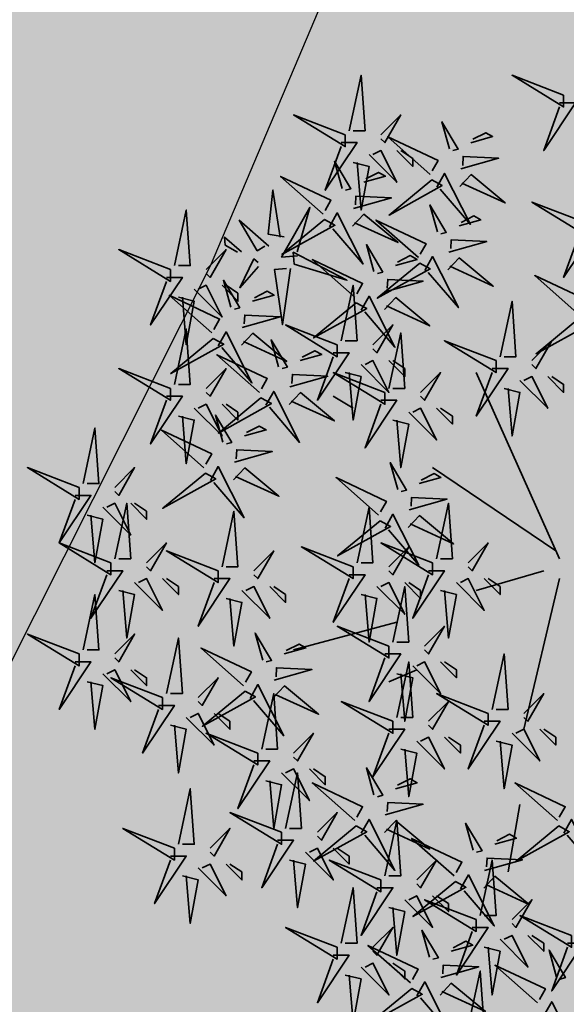
# Model space of a CAD drawing. Units: metres. Extents: x -44 to 33052, y -150 to 43938.
# Drawn here: x 16040 to 16044, y 22021 to 22029 of the extents above; entities that cross this region are included whole.
import ezdxf

# ---------------------------------------------------------------- set-up
doc = ezdxf.new("R2010")
doc.units = ezdxf.units.M
doc.layers.add('5 COTA 10', color=205, linetype='Continuous', lineweight=5)
doc.layers.add('L-shrub', color=74, linetype='Continuous', lineweight=35)
doc.layers.add('AUX', color=253, linetype='Continuous')
doc.layers.add('L-tree', color=102, linetype='Continuous')

# ---------------------------------------------------------------- blocks, each defined once
blk = doc.blocks.new('autumn shrub')
at = {"layer": 'L-shrub', "color": 32}
for p, q in [((1.92, -3.84), (-38.48, 86.47)), ((-98.12, 69.17), (-107.74, 74.94)), ((0, 0), (-59.64, 40.35)), ((-5.77, -9.61), (-38.48, -19.21)), ((1.92, -13.45), (-15.39, -86.47)), ((-76.95, -34.59), (-126.97, -48.04)), ((-67.33, -57.64), (-80.8, -63.41)), ((-17.31, -122.97), (-23.09, -155.64))]:
    blk.add_line(p, q, dxfattribs=at)
at = {"layer": 'L-shrub', "color": 22}
for points in [[(-100.04, 203.68), (-94.27, 230.58), (-92.34, 203.68), (-98.12, 203.68)], [(1.92, 217.13), (9.62, 217.13), (-5.77, 194.07), (1.92, 215.21)], [(-84.65, 201.75), (-75.03, 211.36), (-82.73, 197.91), (-84.65, 199.83)], [(-51.51, 194.97), (-55.15, 208.07), (-47.22, 194.76), (-49.84, 194.03)], [(-103.89, 197.91), (-96.19, 197.91), (-111.58, 174.85), (-103.89, 195.99)], [(-90.42, 192.15), (-76.95, 178.7), (-84.65, 194.07), (-88.5, 192.15)], [(-76.95, 194.07), (-69.26, 186.38), (-69.26, 190.23), (-75.03, 194.07)], [(-45.98, 185.23), (-27.65, 190.35), (-44.82, 191.2), (-45.03, 186.9)], [(-103.45, 175.76), (-107.1, 188.86), (-99.16, 175.55), (-101.78, 174.81)], [(-92.98, 178.69), (-82.5, 181.61), (-85.85, 183.5), (-92.03, 180.36)], [(-57.62, 176.33), (-53.83, 183.03), (-41.31, 158.3), (-55.94, 175.38)], [(-97.92, 166.01), (-79.59, 171.13), (-96.76, 171.98), (-96.98, 167.69)], [(-57.28, 154.62), (-60.92, 167.72), (-52.99, 154.41), (-55.61, 153.68)], [(13.47, 159.48), (-11.54, 169.09), (13.47, 153.72), (13.47, 159.48)], [(-125.08, 143), (-132.76, 142.46), (-119.03, 166.55), (-125.21, 144.92)], [(-109.56, 157.11), (-105.78, 163.82), (-93.26, 139.08), (-107.89, 156.17)], [(-98.36, 157.42), (-92.9, 163.18), (-76.38, 149.44), (-97.41, 159.1)], [(-46.81, 157.55), (-36.33, 160.48), (-39.68, 162.36), (-45.86, 159.22)], [(-111.96, 160.68), (-132.62, 143.61), (-106.94, 157.85), (-111.96, 160.68)], [(-66.52, 142.16), (-87.11, 160.4), (-62.74, 148.86), (-65.57, 143.84)], [(11.54, 155.64), (19.24, 155.64), (3.85, 132.58), (11.54, 153.72)], [(-88.06, 135.41), (-91.71, 148.51), (-83.77, 135.2), (-86.39, 134.46)], [(-144, 137.81), (-152.92, 127.55), (-146.19, 141.51), (-144.13, 139.73)], [(-97.3, 122.95), (-117.89, 141.19), (-93.52, 129.65), (-96.35, 124.62)], [(-77.59, 138.33), (-67.11, 141.26), (-70.46, 143.15), (-76.64, 140.01)], [(-63.39, 135.98), (-59.61, 142.68), (-47.08, 117.95), (-61.71, 135.03)], [(-52.18, 136.28), (-46.73, 142.04), (-30.21, 128.31), (-51.24, 137.96)], [(-188.54, 132.58), (-180.84, 132.58), (-196.23, 109.52), (-188.54, 130.66)], [(-82.53, 125.66), (-64.2, 130.78), (-81.37, 131.63), (-81.59, 127.34)], [(10.44, 115.26), (-10.16, 133.5), (14.22, 121.96), (11.38, 116.94)], [(-146.85, 121.04), (-136.37, 123.97), (-139.72, 125.86), (-145.9, 122.72)], [(-103.89, 101.84), (-98.12, 128.74), (-96.19, 101.84), (-101.96, 101.84)], [(-96.57, 120.33), (-117.23, 103.26), (-91.55, 117.49), (-96.57, 120.33)], [(-94.17, 116.76), (-90.39, 123.47), (-77.87, 98.73), (-92.49, 115.82)], [(-82.96, 117.07), (-77.51, 122.83), (-60.99, 109.09), (-82.02, 118.75)], [(-151.79, 108.37), (-133.46, 113.49), (-150.63, 114.34), (-150.84, 110.04)], [(-163.43, 99.47), (-159.65, 106.17), (-147.12, 81.44), (-161.75, 98.53)], [(-152.22, 99.78), (-146.77, 105.54), (-130.25, 91.8), (-151.28, 101.45)], [(-105.81, 99.92), (-130.82, 109.52), (-105.81, 94.15), (-105.81, 99.92)], [(-88.5, 99.92), (-78.88, 109.52), (-86.57, 96.07), (-88.5, 98)], [(-28.86, 92.23), (-53.87, 101.84), (-28.86, 86.47), (-28.86, 92.23)], [(-11.54, 92.23), (-1.92, 101.84), (-9.62, 88.39), (-11.54, 90.31)], [(-123.76, 92.22), (-113.29, 95.15), (-116.63, 97.03), (-122.82, 93.89)], [(-107.74, 96.07), (-100.04, 96.07), (-115.43, 73.02), (-107.74, 94.15)], [(-143.47, 76.83), (-164.07, 95.07), (-139.69, 83.53), (-142.53, 78.51)], [(-94.27, 90.31), (-80.8, 76.86), (-88.5, 92.23), (-92.34, 90.31)], [(-80.8, 92.23), (-73.11, 84.54), (-73.11, 88.39), (-78.88, 92.23)], [(-101.96, 86.47), (-94.27, 84.54), (-98.12, 63.41), (-100.04, 86.47)], [(-65.41, 76.86), (-55.79, 86.47), (-63.49, 73.02), (-65.41, 74.94)], [(-30.78, 88.39), (-23.09, 88.39), (-38.48, 65.33), (-30.78, 86.47)], [(-17.31, 82.62), (-3.85, 69.17), (-11.54, 84.54), (-15.39, 82.62)], [(-129.14, 70.95), (-123.68, 76.71), (-107.16, 62.98), (-128.19, 72.63)], [(-25.01, 78.78), (-17.31, 76.86), (-21.16, 55.72), (-23.09, 78.78)], [(-142.74, 74.21), (-163.4, 57.15), (-137.72, 71.38), (-142.74, 74.21)], [(-84.65, 73.02), (-76.95, 73.02), (-92.34, 49.96), (-84.65, 71.09)], [(-175.07, 69.17), (-161.6, 55.72), (-169.3, 71.09), (-173.15, 69.17)], [(-71.18, 67.25), (-57.72, 53.8), (-65.41, 69.17), (-69.26, 67.25)], [(-57.72, 69.17), (-50.02, 61.49), (-50.02, 65.33), (-55.79, 69.17)], [(-78.88, 63.41), (-71.18, 61.49), (-75.03, 40.35), (-76.95, 63.41)], [(-150.69, 55.71), (-140.22, 58.64), (-143.57, 60.53), (-149.75, 57.39)], [(-155.64, 43.04), (-137.31, 48.16), (-154.48, 49.01), (-154.69, 44.71)], [(-156.07, 34.45), (-150.62, 40.21), (-134.1, 26.47), (-155.13, 36.12)], [(-66.05, 32.65), (-55.57, 35.58), (-58.92, 37.47), (-65.1, 34.33)], [(-70.99, 19.98), (-52.66, 25.1), (-69.83, 25.95), (-70.04, 21.66)], [(-161.6, -7.69), (-155.83, 19.21), (-153.91, -7.69), (-159.68, -7.69)], [(-96.19, -5.76), (-90.42, 21.14), (-88.5, -5.76), (-94.27, -5.76)], [(-57.72, -3.84), (-51.94, 23.06), (-50.02, -3.84), (-55.79, -3.84)], [(-85.03, 14.65), (-105.68, -2.42), (-80.01, 11.81), (-85.03, 14.65)], [(-82.63, 11.08), (-78.84, 17.78), (-66.32, -6.95), (-80.95, 10.14)], [(-71.42, 11.39), (-65.97, 17.15), (-49.45, 3.41), (-70.48, 13.06)], [(-146.21, -9.61), (-136.59, 0), (-144.29, -13.45), (-146.21, -11.53)], [(-59.64, -5.76), (-84.65, 3.84), (-59.64, -11.53), (-59.64, -5.76)], [(-80.8, -7.69), (-71.18, 1.92), (-78.88, -11.53), (-80.8, -9.61)], [(-42.32, -5.76), (-32.71, 3.84), (-40.4, -9.61), (-42.32, -7.69)], [(-61.56, -9.61), (-53.87, -9.61), (-69.26, -32.67), (-61.56, -11.53)], [(-34.63, -13.45), (-26.93, -21.14), (-26.93, -17.29), (-32.71, -13.45)], [(-138.52, -17.29), (-130.82, -24.98), (-130.82, -21.14), (-136.59, -17.29)], [(-78.88, -44.19), (-73.11, -17.29), (-71.18, -44.19), (-76.95, -44.19)], [(-73.11, -15.37), (-65.41, -23.06), (-65.41, -19.21), (-71.18, -15.37)], [(-94.27, -21.14), (-86.57, -23.06), (-90.42, -44.19), (-92.34, -21.14)], [(-55.79, -19.21), (-48.1, -21.14), (-51.94, -42.27), (-53.87, -19.21)], [(-80.8, -46.12), (-105.81, -36.51), (-80.8, -51.88), (-80.8, -46.12)], [(-63.49, -46.12), (-53.87, -36.51), (-61.56, -49.96), (-63.49, -48.04)], [(-82.73, -49.96), (-75.03, -49.96), (-90.42, -73.02), (-82.73, -51.88)], [(-30.78, -76.86), (-25.01, -49.96), (-23.09, -76.86), (-28.86, -76.86)], [(-69.26, -55.72), (-55.79, -69.17), (-63.49, -53.8), (-67.33, -55.72)], [(-55.79, -53.8), (-48.1, -61.49), (-48.1, -57.64), (-53.87, -53.8)], [(-76.95, -59.57), (-69.26, -61.49), (-73.11, -82.62), (-75.03, -59.57)], [(-148.04, -71.54), (-144.26, -64.84), (-131.73, -89.57), (-146.36, -72.49)], [(-15.39, -78.78), (-5.77, -69.17), (-13.47, -82.62), (-15.39, -80.7)], [(-78.88, -82.62), (-103.89, -73.02), (-78.88, -88.39), (-78.88, -82.62)], [(-61.56, -82.62), (-51.94, -73.02), (-59.64, -86.47), (-61.56, -84.54)], [(-34.63, -82.62), (-26.93, -82.62), (-42.32, -105.68), (-34.63, -84.54)], [(-80.8, -86.47), (-73.11, -86.47), (-88.5, -109.52), (-80.8, -88.39)], [(-67.33, -92.23), (-53.87, -105.68), (-61.56, -90.31), (-65.41, -92.23)], [(-53.87, -90.31), (-46.17, -98), (-46.17, -94.15), (-51.94, -90.31)], [(-7.7, -86.47), (0, -94.15), (0, -90.31), (-5.77, -86.47)], [(-28.86, -92.23), (-21.16, -94.15), (-25.01, -115.29), (-26.93, -92.23)], [(-75.03, -96.07), (-67.33, -98), (-71.18, -119.13), (-73.11, -96.07)], [(-140.44, -111.45), (-132.75, -113.37), (-136.59, -134.5), (-138.52, -111.45)], [(-77.59, -115.3), (-67.11, -112.37), (-70.46, -110.49), (-76.64, -113.62)], [(0.82, -130.69), (-19.78, -112.44), (4.6, -123.99), (1.76, -129.01)], [(-82.53, -127.97), (-64.2, -122.85), (-81.37, -122), (-81.59, -126.3)], [(-82.96, -136.56), (-77.51, -130.81), (-60.99, -144.54), (-82.02, -134.89)], [(3.95, -136.87), (7.73, -130.17), (20.25, -154.9), (5.62, -137.82)], [(-46.07, -163.77), (-42.29, -157.07), (-29.77, -181.8), (-44.4, -164.72)], [(-103.89, -190.23), (-98.12, -163.33), (-96.19, -190.23), (-101.96, -190.23)]]:
    blk.add_lwpolyline(points, dxfattribs=at)
at = {"layer": 'L-shrub', "color": 40}
for points in [[(3.85, 220.97), (-21.16, 230.58), (3.85, 215.21), (3.85, 220.97)], [(-101.96, 201.75), (-126.97, 211.36), (-101.96, 195.99), (-101.96, 201.75)], [(-60.75, 182.51), (-81.34, 200.76), (-56.96, 189.22), (-59.8, 184.19)], [(-41.04, 197.9), (-30.56, 200.83), (-33.91, 202.71), (-40.09, 199.58)], [(-98.12, 188.3), (-90.42, 186.38), (-94.27, 165.25), (-96.19, 188.3)], [(-46.41, 176.64), (-40.96, 182.39), (-24.44, 168.66), (-45.47, 178.31)], [(-60.02, 179.89), (-80.67, 162.83), (-55, 177.06), (-60.02, 179.89)], [(-131.51, 152.18), (-139.33, 153.55), (-136.98, 174.91), (-133.43, 152.04)], [(-138.92, 147.8), (-153.3, 160.27), (-144.54, 145.48), (-140.84, 147.67)], [(-51.75, 144.88), (-33.42, 150), (-50.59, 150.85), (-50.8, 146.55)], [(-126.73, 139.03), (-101.1, 131.22), (-127.13, 144.78), (-126.73, 139.03)], [(-65.79, 139.54), (-86.44, 122.48), (-60.77, 136.71), (-65.79, 139.54)], [(11.17, 112.64), (-9.49, 95.58), (16.19, 109.81), (11.17, 112.64)], [(-80.8, 78.78), (-75.03, 105.68), (-73.11, 78.78), (-78.88, 78.78)], [(-134.24, 89.29), (-137.88, 102.39), (-129.94, 89.08), (-132.56, 88.35)], [(-140.34, 70.65), (-136.56, 77.35), (-124.04, 52.62), (-138.67, 69.7)], [(-76.52, 29.73), (-80.16, 42.83), (-72.23, 29.51), (-74.85, 28.78)], [(-100.04, -11.53), (-92.34, -11.53), (-107.74, -34.59), (-100.04, -13.45)], [(-48.1, -15.37), (-34.63, -28.82), (-42.32, -13.45), (-46.17, -15.37)], [(-76.95, -80.7), (-71.18, -53.8), (-69.26, -80.7), (-75.03, -80.7)]]:
    blk.add_lwpolyline(points, dxfattribs=at)
at = {"layer": 'L-shrub', "color": 16}
for points in [[(-112.69, 163.3), (-133.28, 181.54), (-108.91, 170), (-111.74, 164.97)], [(-184.69, 138.35), (-178.92, 165.25), (-176.99, 138.35), (-182.77, 138.35)], [(-152.22, 144.94), (-160.44, 152.06), (-160.16, 148.23), (-154.14, 144.8)], [(-186.61, 136.42), (-211.62, 146.03), (-186.61, 130.66), (-186.61, 136.42)], [(-169.3, 136.42), (-159.68, 146.03), (-167.38, 132.58), (-169.3, 134.5)], [(-128.51, 136.98), (-132.37, 109.74), (-136.19, 136.44), (-130.43, 136.85)], [(-157.32, 118.11), (-160.96, 131.21), (-153.03, 117.9), (-155.65, 117.17)], [(-175.07, 126.82), (-161.6, 113.37), (-169.3, 128.74), (-173.15, 126.82)], [(-161.6, 128.74), (-153.91, 121.05), (-153.91, 124.9), (-159.68, 128.74)], [(-166.56, 105.65), (-187.15, 123.9), (-162.78, 112.36), (-165.61, 107.33)], [(-182.77, 122.97), (-175.07, 121.05), (-178.92, 99.92), (-180.84, 122.97)], [(-26.93, 94.15), (-21.16, 121.05), (-19.24, 94.15), (-25.01, 94.15)], [(-184.69, 80.7), (-178.92, 107.6), (-176.99, 80.7), (-182.77, 80.7)], [(-165.83, 103.03), (-186.48, 85.97), (-160.81, 100.2), (-165.83, 103.03)], [(-186.61, 78.78), (-211.62, 88.39), (-186.61, 73.02), (-186.61, 78.78)], [(-169.3, 78.78), (-159.68, 88.39), (-167.38, 74.94), (-169.3, 76.86)], [(-82.73, 76.86), (-107.74, 86.47), (-82.73, 71.09), (-82.73, 76.86)], [(-128.7, 79.55), (-110.37, 84.67), (-127.54, 85.52), (-127.76, 81.22)], [(-3.85, 84.54), (3.85, 76.86), (3.85, 80.7), (-1.92, 84.54)], [(-188.54, 74.94), (-180.84, 74.94), (-196.23, 51.88), (-188.54, 73.02)], [(-161.6, 71.09), (-153.91, 63.41), (-153.91, 67.25), (-159.68, 71.09)], [(-182.77, 65.33), (-175.07, 63.41), (-178.92, 42.27), (-180.84, 65.33)], [(-161.17, 52.78), (-164.81, 65.88), (-156.88, 52.57), (-159.5, 51.84)], [(-228.94, 32.67), (-223.17, 59.57), (-221.24, 32.67), (-227.01, 32.67)], [(-170.4, 40.32), (-191, 58.57), (-166.62, 47.03), (-169.46, 42)], [(-230.86, 30.74), (-255.87, 40.35), (-230.86, 24.98), (-230.86, 30.74)], [(-213.55, 30.74), (-203.93, 40.35), (-211.62, 26.9), (-213.55, 28.82)], [(-167.27, 34.14), (-163.49, 40.84), (-150.97, 16.11), (-165.6, 33.2)], [(-169.68, 37.7), (-190.33, 20.64), (-164.66, 34.87), (-169.68, 37.7)], [(-85.76, 17.27), (-106.35, 35.51), (-81.97, 23.97), (-84.81, 18.94)], [(-232.79, 26.9), (-225.09, 26.9), (-240.48, 3.84), (-232.79, 24.98)], [(-219.32, 21.14), (-205.85, 7.69), (-213.55, 23.06), (-217.4, 21.14)], [(-213.55, -3.84), (-207.78, 23.06), (-205.85, -3.84), (-211.62, -3.84)], [(-205.85, 23.06), (-198.16, 15.37), (-198.16, 19.21), (-203.93, 23.06)], [(-227.01, 17.29), (-219.32, 15.37), (-223.17, -5.76), (-225.09, 17.29)], [(-215.47, -5.76), (-240.48, 3.84), (-215.47, -11.53), (-215.47, -5.76)], [(-198.16, -5.76), (-188.54, 3.84), (-196.23, -9.61), (-198.16, -7.69)], [(-163.53, -9.61), (-188.54, 0), (-163.53, -15.37), (-163.53, -9.61)], [(-98.12, -7.69), (-123.13, 1.92), (-98.12, -13.45), (-98.12, -7.69)], [(-217.4, -9.61), (-209.7, -9.61), (-225.09, -32.67), (-217.4, -11.53)], [(-203.93, -15.37), (-190.46, -28.82), (-198.16, -13.45), (-202, -15.37)], [(-190.46, -13.45), (-182.77, -21.14), (-182.77, -17.29), (-188.54, -13.45)], [(-165.45, -13.45), (-157.76, -13.45), (-173.15, -36.51), (-165.45, -15.37)], [(-151.98, -19.21), (-138.52, -32.67), (-146.21, -17.29), (-150.06, -19.21)], [(-86.57, -17.29), (-73.11, -30.74), (-80.8, -15.37), (-84.65, -17.29)], [(-228.94, -48.04), (-223.17, -21.14), (-221.24, -48.04), (-227.01, -48.04)], [(-211.62, -19.21), (-203.93, -21.14), (-207.78, -42.27), (-209.7, -19.21)], [(-159.68, -23.06), (-151.98, -24.98), (-155.83, -46.12), (-157.76, -23.06)], [(-230.86, -49.96), (-255.87, -40.35), (-230.86, -55.72), (-230.86, -49.96)], [(-213.55, -49.96), (-203.93, -40.35), (-211.62, -53.8), (-213.55, -51.88)], [(-188.54, -69.17), (-182.77, -42.27), (-180.84, -69.17), (-186.61, -69.17)], [(-141.93, -52.9), (-145.57, -39.8), (-137.64, -53.11), (-140.26, -53.84)], [(-151.17, -65.36), (-171.76, -47.11), (-147.39, -58.66), (-150.22, -63.68)], [(-131.46, -49.97), (-120.98, -47.04), (-124.33, -45.16), (-130.51, -48.29)], [(-232.79, -53.8), (-225.09, -53.8), (-240.48, -76.86), (-232.79, -55.72)], [(-136.4, -62.64), (-118.07, -57.52), (-135.24, -56.67), (-135.45, -60.97)], [(-219.32, -59.57), (-205.85, -73.02), (-213.55, -57.64), (-217.4, -59.57)], [(-190.46, -71.09), (-215.47, -61.49), (-190.46, -76.86), (-190.46, -71.09)], [(-205.85, -57.64), (-198.16, -65.33), (-198.16, -61.49), (-203.93, -57.64)], [(-173.15, -71.09), (-163.53, -61.49), (-171.22, -74.94), (-173.15, -73.02)], [(-227.01, -63.41), (-219.32, -65.33), (-223.17, -86.47), (-225.09, -63.41)], [(-136.83, -71.23), (-131.38, -65.48), (-114.86, -79.21), (-135.89, -69.56)], [(-150.44, -67.98), (-171.09, -85.04), (-145.42, -70.81), (-150.44, -67.98)], [(-142.36, -96.07), (-136.59, -69.17), (-134.67, -96.07), (-140.44, -96.07)], [(-32.71, -78.78), (-57.72, -69.17), (-32.71, -84.54), (-32.71, -78.78)], [(-192.39, -74.94), (-184.69, -74.94), (-200.08, -98), (-192.39, -76.86)], [(-178.92, -80.7), (-165.45, -94.15), (-173.15, -78.78), (-176.99, -80.7)], [(-165.45, -78.78), (-157.76, -86.47), (-157.76, -82.62), (-163.53, -78.78)], [(-186.61, -84.54), (-178.92, -86.47), (-182.77, -107.6), (-184.69, -84.54)], [(-144.29, -98), (-169.3, -88.39), (-144.29, -103.76), (-144.29, -98)], [(-126.97, -98), (-117.35, -88.39), (-125.05, -101.84), (-126.97, -99.92)], [(-21.16, -88.39), (-7.7, -101.84), (-15.39, -86.47), (-19.24, -88.39)], [(-146.21, -101.84), (-138.52, -101.84), (-153.91, -124.9), (-146.21, -103.76)], [(-132.75, -107.6), (-119.28, -121.05), (-126.97, -105.68), (-130.82, -107.6)], [(-130.82, -134.5), (-125.05, -107.6), (-123.13, -134.5), (-128.9, -134.5)], [(-119.28, -105.68), (-111.58, -113.37), (-111.58, -109.52), (-117.35, -105.68)], [(-88.06, -118.23), (-91.71, -105.13), (-83.77, -118.44), (-86.39, -119.17)], [(-97.3, -130.69), (-117.89, -112.44), (-93.52, -123.99), (-96.35, -129.01)], [(-182.77, -142.19), (-176.99, -115.29), (-175.07, -142.19), (-180.84, -142.19)], [(-132.75, -136.42), (-157.76, -126.82), (-132.75, -142.19), (-132.75, -136.42)], [(-115.43, -136.42), (-105.81, -126.82), (-113.51, -140.27), (-115.43, -138.35)], [(-96.57, -133.31), (-117.23, -150.37), (-91.55, -136.14), (-96.57, -133.31)], [(-94.17, -136.87), (-90.39, -130.17), (-77.87, -154.9), (-92.49, -137.82)], [(-82.73, -157.56), (-76.95, -130.66), (-75.03, -157.56), (-80.8, -157.56)], [(-39.97, -145.13), (-43.61, -132.03), (-35.67, -145.34), (-38.29, -146.07)], [(1.55, -133.31), (-19.11, -150.37), (6.57, -136.14), (1.55, -133.31)], [(-184.69, -144.11), (-209.7, -134.5), (-184.69, -149.87), (-184.69, -144.11)], [(-167.38, -144.11), (-157.76, -134.5), (-165.45, -147.95), (-167.38, -146.03)], [(-29.49, -142.2), (-19.02, -139.27), (-22.36, -137.39), (-28.55, -140.52)], [(-134.67, -140.27), (-126.97, -140.27), (-142.36, -163.33), (-134.67, -142.19)], [(-49.2, -157.59), (-69.8, -139.35), (-45.42, -150.89), (-48.26, -155.91)], [(-186.61, -147.95), (-178.92, -147.95), (-194.31, -171.01), (-186.61, -149.87)], [(-121.2, -146.03), (-107.74, -159.48), (-115.43, -144.11), (-119.28, -146.03)], [(-107.74, -144.11), (-100.04, -151.8), (-100.04, -147.95), (-105.81, -144.11)], [(-173.15, -153.72), (-159.68, -167.17), (-167.38, -151.8), (-171.22, -153.72)], [(-159.68, -151.8), (-151.98, -159.48), (-151.98, -155.64), (-157.76, -151.8)], [(-128.9, -149.87), (-121.2, -151.8), (-125.05, -172.93), (-126.97, -149.87)], [(-84.65, -159.48), (-109.66, -149.87), (-84.65, -165.25), (-84.65, -159.48)], [(-67.33, -159.48), (-57.72, -149.87), (-65.41, -163.33), (-67.33, -161.4)], [(-36.55, -176.78), (-30.78, -149.87), (-28.86, -176.78), (-34.63, -176.78)], [(-34.43, -154.87), (-16.1, -149.75), (-33.27, -148.9), (-33.49, -153.2)], [(-180.84, -157.56), (-173.15, -159.48), (-176.99, -180.62), (-178.92, -157.56)], [(-48.47, -160.21), (-69.13, -177.27), (-43.45, -163.04), (-48.47, -160.21)], [(-34.87, -163.46), (-29.41, -157.71), (-12.89, -171.44), (-33.92, -161.79)], [(-86.57, -163.33), (-78.88, -163.33), (-94.27, -186.38), (-86.57, -165.25)], [(-73.11, -169.09), (-59.64, -182.54), (-67.33, -167.17), (-71.18, -169.09)], [(-38.48, -178.7), (-63.49, -169.09), (-38.48, -184.46), (-38.48, -178.7)], [(-59.64, -167.17), (-51.94, -174.85), (-51.94, -171.01), (-57.72, -167.17)], [(-21.16, -178.7), (-11.54, -169.09), (-19.24, -182.54), (-21.16, -180.62)], [(-80.8, -172.93), (-73.11, -174.85), (-76.95, -195.99), (-78.88, -172.93)], [(7.7, -186.38), (-17.31, -176.78), (7.7, -192.15), (7.7, -186.38)], [(-105.81, -192.15), (-130.82, -182.54), (-105.81, -197.91), (-105.81, -192.15)], [(-88.5, -192.15), (-78.88, -182.54), (-86.57, -195.99), (-88.5, -194.07)], [(-61.13, -197.01), (-64.77, -183.91), (-56.84, -197.22), (-59.46, -197.95)], [(-40.4, -182.54), (-32.71, -182.54), (-48.1, -205.6), (-40.4, -184.46)], [(-50.65, -194.08), (-40.18, -191.15), (-43.53, -189.27), (-49.71, -192.4)], [(-26.93, -188.3), (-13.47, -201.75), (-21.16, -186.38), (-25.01, -188.3)], [(-13.47, -186.38), (-5.77, -194.07), (-5.77, -190.23), (-11.54, -186.38)], [(5.77, -190.23), (13.47, -190.23), (-1.92, -213.28), (5.77, -192.15)], [(-70.36, -209.47), (-90.96, -191.23), (-66.58, -202.77), (-69.42, -207.79)], [(-34.63, -192.15), (-26.93, -194.07), (-30.78, -215.21), (-32.71, -192.15)], [(0.43, -206.61), (-3.21, -193.52), (4.73, -206.83), (2.11, -207.56)], [(-107.74, -195.99), (-100.04, -195.99), (-115.43, -219.05), (-107.74, -197.91)], [(-94.27, -201.75), (-80.8, -215.21), (-88.5, -199.83), (-92.34, -201.75)], [(-80.8, -199.83), (-73.11, -207.52), (-73.11, -203.68), (-78.88, -199.83)], [(-55.6, -206.75), (-37.27, -201.63), (-54.44, -200.78), (-54.65, -205.08)], [(-42.32, -230.58), (-36.55, -203.68), (-34.63, -230.58), (-40.4, -230.58)], [(-8.8, -219.08), (-29.4, -200.83), (-5.02, -212.37), (-7.86, -217.4)], [(-101.96, -205.6), (-94.27, -207.52), (-98.12, -228.66), (-100.04, -205.6)], [(-67.23, -215.65), (-63.45, -208.95), (-50.93, -233.68), (-65.56, -216.6)], [(-56.03, -215.34), (-50.58, -209.59), (-34.06, -223.32), (-55.09, -213.67)], [(-69.64, -212.09), (-90.29, -229.15), (-64.62, -214.92), (-69.64, -212.09)], [(-5.67, -225.26), (-1.89, -218.56), (10.63, -243.29), (-4, -226.2)]]:
    blk.add_lwpolyline(points, dxfattribs=at)

msp = doc.modelspace()

# ---------------------------------------------------------------- hatches: boundary and pattern name
at = {"layer": '5 COTA 10', "true_color": 0xc4ecb6, "transparency": 33554465}
h = msp.add_hatch(color=254, dxfattribs=at)
h.dxf.hatch_style = 1
h.paths.add_polyline_path([(16113.7899, 22008.5691), (16101.3847, 22012.3213), (16097.2745, 22000.0689), (16109.9201, 21996.082)])
h.paths.add_polyline_path([(16126.3384, 22004.745), (16126.3461, 22004.7711), (16113.7899, 22008.5691), (16109.9201, 21996.082), (16113.5139, 21994.949), (16123.2367, 21994.949)])
h.paths.add_polyline_path([(16123.2367, 21994.949), (16113.5139, 21994.949), (16122.3542, 21992.1618)])
h.paths.add_polyline_path([(16137.3395, 22001.4459), (16126.3466, 22004.771), (16123.2367, 21994.949), (16135.2491, 21994.949)])
h.paths.add_polyline_path([(16135.2491, 21994.949), (16123.2367, 21994.949), (16122.3542, 21992.1618), (16133.2473, 21988.7274)])
h.paths.add_polyline_path([(16137.3395, 22001.4459), (16135.2491, 21994.949), (16154.4463, 21994.949), (16154.8718, 21996.1428)])
h.paths.add_polyline_path([(16154.4463, 21994.949), (16135.2491, 21994.949), (16133.2473, 21988.7274), (16143.7821, 21985.406), (16140.9572, 21977.8757), (16147.6381, 21975.8502)])
h.paths.add_polyline_path([(16079.7672, 22018.8601), (16076.3097, 22019.9059), (16076.2288, 22019.6716), (16072.1292, 22007.9967), (16079.7672, 22005.5886)])
h.paths.add_polyline_path([(16088.5884, 22016.1919), (16079.7672, 22018.8601), (16079.7672, 22005.5886), (16084.3691, 22004.1377)])
h.paths.add_polyline_path([(16101.3847, 22012.3213), (16088.5884, 22016.1919), (16084.3691, 22004.1377), (16097.2745, 22000.0689)])
h.paths.add_polyline_path([(16077.2808, 22058.3047), (16066.3927, 22061.5968), (16059.1426, 22063.8097), (16058.1106, 22063.7066), (16057.3327, 22063.5124), (16056.9385, 22063.2171), (16055.7256, 22060.4823), (16055.7256, 22048.0347), (16059.3397, 22046.7281), (16059.5646, 22046.6603), (16062.1985, 22053.8952), (16074.19, 22050.3816)])
h.paths.add_polyline_path([(16055.7256, 22060.4823), (16050.9677, 22049.7549), (16055.7256, 22048.0347)])
h.paths.add_polyline_path([(16055.7256, 22048.0347), (16050.9677, 22049.7549), (16048.7933, 22044.8525), (16055.7256, 22044.8525)])
h.paths.add_polyline_path([(16059.5646, 22046.6603), (16059.3397, 22046.7281), (16055.7256, 22048.0347), (16055.7256, 22044.8525), (16058.9064, 22044.8525)])
h.paths.add_polyline_path([(16058.9064, 22044.8525), (16048.7933, 22044.8525), (16048.7219, 22044.6914), (16044.7396, 22034.4984), (16041.4815, 22026.7934), (16039.472, 22022.8016), (16033.5993, 22010.4249), (16042.1168, 22007.8425), (16045.5666, 22016.3714), (16059.3824, 22012.0155), (16063.8071, 22023.7661), (16068.5388, 22035.8952), (16056.9383, 22039.4468)])
h.paths.add_polyline_path([(16088.4059, 22054.9408), (16077.2808, 22058.3047), (16074.19, 22050.3816), (16085.6703, 22047.0177)])
h.paths.add_polyline_path([(16100.4317, 22051.3046), (16088.4059, 22054.9408), (16085.6703, 22047.0177), (16093.0597, 22044.8525), (16098.2555, 22044.8525)])
h.paths.add_polyline_path([(16098.2555, 22044.8525), (16093.0597, 22044.8525), (16097.7882, 22043.467)])
h.paths.add_polyline_path([(16112.7305, 22047.6121), (16112.4366, 22047.6747), (16100.4317, 22051.3046), (16098.2555, 22044.8525), (16111.8433, 22044.8525)])
h.paths.add_polyline_path([(16111.8433, 22044.8525), (16098.2555, 22044.8525), (16097.7882, 22043.467), (16110.2263, 22039.8225)])
h.paths.add_polyline_path([(16137.3982, 22042.3653), (16134.5874, 22042.9511), (16125.6709, 22044.8525), (16125.0104, 22044.8525), (16122.3558, 22036.2684), (16134.555, 22032.694)])
h.paths.add_polyline_path([(16125.0104, 22044.8525), (16111.8433, 22044.8525), (16110.2263, 22039.8225), (16122.3558, 22036.2684)])
h.paths.add_polyline_path([(16112.7305, 22047.6121), (16111.8433, 22044.8525), (16125.0104, 22044.8525), (16125.0512, 22044.9847)])
h.paths.add_polyline_path([(16149.0588, 22039.9353), (16137.3982, 22042.3653), (16134.555, 22032.694), (16145.8466, 22029.3854)])
h.paths.add_polyline_path([(16169.0012, 22035.7793), (16149.0588, 22039.9353), (16145.8466, 22029.3854), (16155.8569, 22026.4523), (16153.2113, 22018.4301), (16153.5508, 22018.3278), (16161.8015, 22015.5823)])
h.paths.add_polyline_path([(16161.8015, 22015.5823), (16153.5508, 22018.3278), (16153.2113, 22018.4301), (16150.6776, 22010.7475), (16141.0675, 22013.6897), (16137.3395, 22001.4459), (16154.8718, 21996.1428)])
h.paths.add_polyline_path([(16141.0675, 22013.6897), (16129.9671, 22017.0882), (16126.3461, 22004.7711), (16137.3395, 22001.4459)])
h.paths.add_polyline_path([(16129.9671, 22017.0882), (16117.5958, 22020.8758), (16113.8867, 22008.8815), (16113.7899, 22008.5691), (16126.3461, 22004.7711)])
h.paths.add_polyline_path([(16117.5958, 22020.8758), (16105.3416, 22024.6276), (16101.3854, 22012.3211), (16113.7899, 22008.5691), (16113.8867, 22008.8815)])
h.paths.add_polyline_path([(16105.3416, 22024.6276), (16092.7356, 22028.487), (16088.5886, 22016.1919), (16101.3847, 22012.3213), (16101.402, 22012.3729)])
h.paths.add_polyline_path([(16092.7356, 22028.487), (16080.5595, 22032.2149), (16079.7672, 22029.92), (16079.7672, 22018.8601), (16088.5884, 22016.1919), (16088.5942, 22016.2086)])
h.paths.add_polyline_path([(16080.5595, 22032.2149), (16079.7672, 22032.4575), (16079.7672, 22029.92)])
h.paths.add_polyline_path([(16079.7672, 22029.92), (16076.3097, 22019.9059), (16079.7672, 22018.8601)])
h.paths.add_polyline_path([(16079.7672, 22029.92), (16079.7672, 22032.4575), (16068.5388, 22035.8952), (16063.8071, 22023.7661), (16063.7806, 22023.6957), (16076.3097, 22019.9059)])
h.paths.add_polyline_path([(16076.2288, 22019.6716), (16076.3097, 22019.9059), (16063.7806, 22023.6957), (16059.3824, 22012.0155), (16072.1292, 22007.9967)])
at = {"layer": '5 COTA 10', "transparency": 33554465}
h = msp.add_hatch(color=41, dxfattribs=at)
h.dxf.hatch_style = 1
h.paths.add_polyline_path([(16044.8205, 21994.949), (16023.2011, 21994.949), (16023.3552, 21993.3756), (16023.7355, 21992.2834), (16024.2585, 21990.9537), (16024.6863, 21989.9564), (16025.2093, 21989.1491), (16025.6847, 21988.5793), (16026.3503, 21987.9619), (16027.206, 21987.3921), (16028.8615, 21986.9772), (16029.5217, 21988.865), (16048.4004, 21982.2625), (16081.4382, 21970.708), (16095.745, 21966.2008), (16106.2721, 21963.2077), (16106.2721, 21976.3742)])
h.paths.add_polyline_path([(16024.7869, 21999.4481), (16024.2055, 21998.25), (16023.3625, 21996.5661), (16023.1326, 21995.6475), (16023.2011, 21994.949), (16024.7869, 21994.949)])
h.paths.add_polyline_path([(16037.7642, 21997.0818), (16042.1168, 22007.8425), (16033.5993, 22010.4249), (16039.472, 22022.8016), (16041.4815, 22026.7934), (16044.7396, 22034.4984), (16048.7219, 22044.6914), (16048.7933, 22044.8525), (16045.8962, 22044.8525), (16041.7926, 22035.1935), (16037.1236, 22025.3), (16029.9235, 22010.0325), (16024.7869, 21999.4481), (16024.7869, 21994.949), (16044.8205, 21994.949)])

# ---------------------------------------------------------------- linework, layer by layer
at = {"layer": 'AUX', "color": 8, "flags": 128}
msp.add_lwpolyline([(16056.9385, 22063.2171), (16048.7219, 22044.6914), (16044.7396, 22034.4984), (16041.4815, 22026.7934), (16039.472, 22022.8016), (16033.5993, 22010.4249)], dxfattribs=at)

# ---------------------------------------------------------------- block references
at = {"layer": 'L-tree', "linetype": 'Continuous', "xscale": 0.01570822625507816, "yscale": 0.01570822625507816, "zscale": 0.01570822625507816}
msp.add_blockref('autumn shrub', (16044.1106, 22024.6252), dxfattribs=at)

doc.saveas('drawing.dxf')
